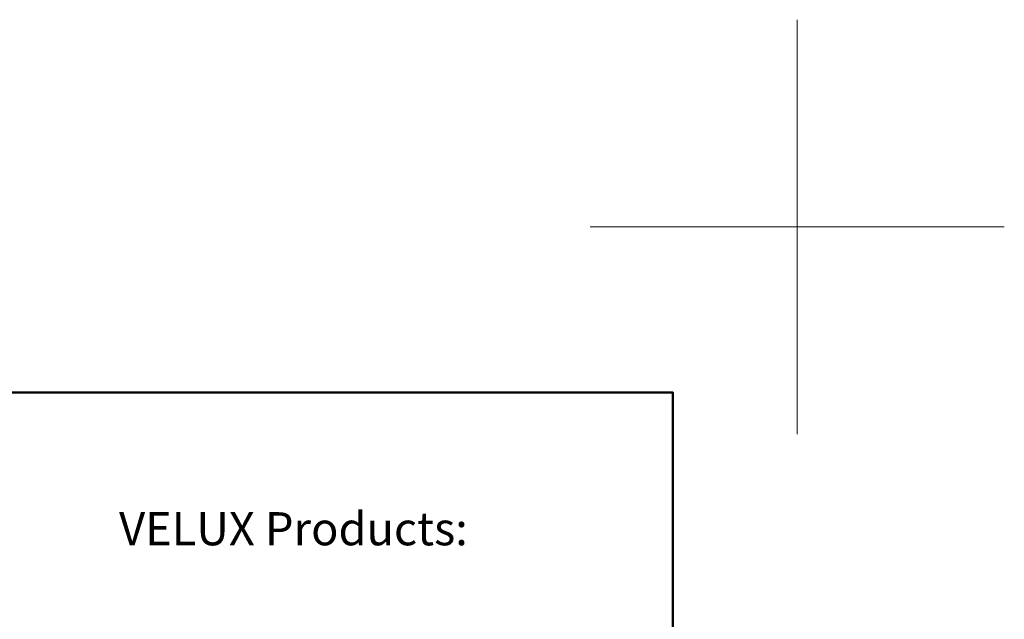
# Model space of a CAD drawing. Units: millimetres. Extents: x -50 to 2150, y -50 to 1535.
# Drawn here: x 1912 to 2150, y 1390 to 1535 of the extents above; entities that cross this region are included whole.
import ezdxf

# ---------------------------------------------------------------- set-up
doc = ezdxf.new("R2010")
doc.units = ezdxf.units.MM
doc.header["$LTSCALE"] = 50
doc.header["$MEASUREMENT"] = 0
doc.layers.get('0').update_dxf_attribs({"linetype": 'CONTINUOUS'})
for name, color, linetype in [('logo', 1, 'CONTINUOUS'), ('RAMMER', 7, 'CONTINUOUS'), ('VELUX_TEXT_ENGLISH', 7, 'CONTINUOUS')]:
    doc.layers.add(name, color=color, linetype=linetype)
doc.layers.add('R-H cont 0.18', color=7, linetype='CONTINUOUS', lineweight=18)
doc.layers.add('R-H cont 0.50', color=7, linetype='CONTINUOUS', lineweight=50)
doc.styles.add('Verdana', font='verdana.ttf')
doc.styles.add('Verdana fed', font='txt')

# ---------------------------------------------------------------- blocks, each defined once
blk = doc.blocks.new('frame')
at = {"layer": 'R-H cont 0.18'}
for p, q in [((420, 307), (420, 287)), ((410, 297), (430, 297))]:
    blk.add_line(p, q, dxfattribs=at)
at = {"layer": 'R-H cont 0.50'}
blk.add_lwpolyline([(26, 289), (414, 289), (414, 8), (26, 8)], close=True, dxfattribs=at)
blk = doc.blocks.new('VELUX frame 3')
at = {"layer": 'logo', "xscale": 5, "yscale": 5, "zscale": 5}
blk.add_blockref('frame', (50, 50), dxfattribs=at)
at = {"color": 7}
for tag, p, style in [('DATE', (1789.32, 167.56), 'Verdana fed'), ('TEXT', (1425.61, 158.85), 'Verdana'), ('TEXT', (1425.61, 138.85), 'Verdana'), ('TEXT', (1425.61, 118.85), 'Verdana'), ('TEXT', (1425.61, 98.85), 'Verdana'), ('SCO', (1795.64, 96.8), 'Verdana fed')]:
    blk.add_attdef(tag, p, '', height=8, dxfattribs=dict(at, style=style))
at = {"style": 'Verdana'}
for tag, p in [('0', (2012.41, 147.23)), ('A', (1883.37, 147.23)), ('B', (1883.37, 126.94)), ('1', (2012.41, 126.94))]:
    blk.add_attdef(tag, p, '', height=12, dxfattribs=at)

msp = doc.modelspace()

# ---------------------------------------------------------------- block references
at = {"layer": 'RAMMER'}
msp.add_blockref('VELUX frame 3', (-50, -50), dxfattribs=at)

# ---------------------------------------------------------------- texts
at = {"layer": 'VELUX_TEXT_ENGLISH', "insert": (2020.48, 1411.11), "char_height": 8, "attachment_point": 6, "style": 'Verdana'}
msp.add_mtext('VELUX Products:', dxfattribs=at)

doc.saveas('drawing.dxf')
